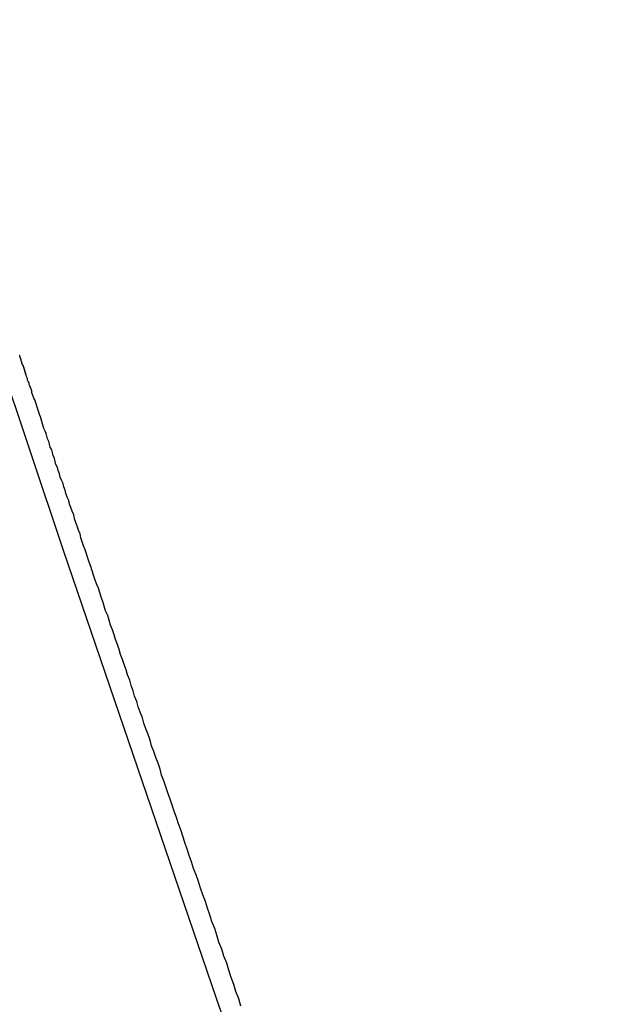
# Model space of a CAD drawing. Extents: x -135 to 743, y -143 to 384.
# Drawn here: x -103 to -103, y -36 to -34 of the extents above; entities that cross this region are included whole.
import ezdxf

# ---------------------------------------------------------------- set-up
doc = ezdxf.new("R2010")
doc.units = 0
doc.header["$LTSCALE"] = 20
doc.linetypes.add('VERDECKT', pattern=[0.375, 0.25, -0.125])
doc.layers.get('0').update_dxf_attribs({"linetype": 'CONTINUOUS'})
doc.layers.add('BLECH', color=253, linetype='CONTINUOUS')

# ---------------------------------------------------------------- blocks, each defined once
blk = doc.blocks.new('*U18')
at = {"layer": 'BLECH', "color": 32}
for centre in [(0, 0), (0, 0, 1.5)]:
    blk.add_circle(centre, 135, dxfattribs=at)
at = {"layer": 'BLECH', "color": 32, "extrusion": (0, -4e-16, -1)}
for centre in [(0, 0, -1.5), (0, 0)]:
    blk.add_circle(centre, 135, dxfattribs=at)
blk = doc.blocks.new('*U19')
at = {"layer": 'BLECH', "color": 32}
for points in [[(-103.334, -34.6845, 22.5), (-103.334, -34.6845, 22.492), (-103.334, -34.6845, 22.4841), (-103.334, -34.6846, 22.4761), (-103.334, -34.6846, 22.4681), (-103.334, -34.6846, 22.4601), (-103.335, -34.6846, 22.4521)], [(-103.334, -34.6845, 22.5), (-103.334, -34.6845, 22.492), (-103.334, -34.6845, 22.4841), (-103.334, -34.6846, 22.4761), (-103.334, -34.6846, 22.4681), (-103.334, -34.6846, 22.4601), (-103.335, -34.6846, 22.4521)], [(-103.022, -35.6028, 32.6853), (-103.025, -35.5926, 32.6661), (-103.029, -35.5824, 32.6469), (-103.032, -35.5723, 32.6277), (-103.036, -35.5623, 32.6084), (-103.039, -35.5523, 32.5891), (-103.042, -35.5423, 32.5698), (-103.046, -35.5324, 32.5504), (-103.049, -35.5226, 32.531), (-103.053, -35.5128, 32.5115), (-103.056, -35.503, 32.4921), (-103.059, -35.4933, 32.4725), (-103.063, -35.4837, 32.453), (-103.066, -35.4741, 32.4334), (-103.069, -35.4646, 32.4138), (-103.072, -35.4551, 32.3942), (-103.076, -35.4457, 32.3745), (-103.079, -35.4363, 32.3548), (-103.082, -35.427, 32.3351), (-103.085, -35.4177, 32.3153), (-103.089, -35.4085, 32.2955), (-103.092, -35.3993, 32.2757), (-103.095, -35.3902, 32.2558), (-103.098, -35.3812, 32.2359), (-103.101, -35.3722, 32.216), (-103.104, -35.3632, 32.196), (-103.107, -35.3543, 32.1761), (-103.11, -35.3455, 32.1561), (-103.113, -35.3367, 32.136), (-103.116, -35.328, 32.116), (-103.119, -35.3193, 32.0959), (-103.122, -35.3107, 32.0758), (-103.125, -35.3021, 32.0556), (-103.128, -35.2936, 32.0354), (-103.131, -35.2852, 32.0152), (-103.134, -35.2768, 31.995), (-103.136, -35.2685, 31.9747), (-103.139, -35.2602, 31.9545), (-103.142, -35.252, 31.9342), (-103.145, -35.2438, 31.9138), (-103.148, -35.2357, 31.8935), (-103.15, -35.2276, 31.8731), (-103.153, -35.2196, 31.8527), (-103.156, -35.2117, 31.8322), (-103.159, -35.2038, 31.8118), (-103.161, -35.196, 31.7913), (-103.164, -35.1883, 31.7708), (-103.167, -35.1805, 31.7503), (-103.169, -35.1729, 31.7297), (-103.172, -35.1653, 31.7091), (-103.174, -35.1578, 31.6885), (-103.177, -35.1503, 31.6679), (-103.179, -35.1429, 31.6473), (-103.182, -35.1355, 31.6266), (-103.184, -35.1282, 31.6059), (-103.187, -35.121, 31.5852), (-103.189, -35.1138, 31.5644), (-103.192, -35.1067, 31.5437), (-103.194, -35.0996, 31.5229), (-103.196, -35.0926, 31.5021), (-103.199, -35.0857, 31.4813), (-103.201, -35.0788, 31.4605), (-103.203, -35.0719, 31.4396), (-103.206, -35.0651, 31.4187), (-103.208, -35.0584, 31.3978), (-103.21, -35.0518, 31.3769), (-103.213, -35.0452, 31.356), (-103.215, -35.0386, 31.3351), (-103.217, -35.0321, 31.3141), (-103.219, -35.0257, 31.2931), (-103.221, -35.0194, 31.2721), (-103.223, -35.0131, 31.2511), (-103.226, -35.0068, 31.2301), (-103.228, -35.0006, 31.209), (-103.23, -34.9945, 31.188), (-103.232, -34.9884, 31.1669), (-103.234, -34.9824, 31.1458), (-103.236, -34.9765, 31.1247), (-103.238, -34.9706, 31.1036), (-103.24, -34.9647, 31.0825), (-103.242, -34.959, 31.0613), (-103.244, -34.9533, 31.0402), (-103.246, -34.9476, 31.019), (-103.248, -34.942, 30.9978), (-103.249, -34.9365, 30.9766), (-103.251, -34.931, 30.9554), (-103.253, -34.9256, 30.9342), (-103.255, -34.9203, 30.913), (-103.257, -34.915, 30.8917), (-103.258, -34.9097, 30.8705), (-103.26, -34.9046, 30.8492), (-103.262, -34.8994, 30.8279), (-103.264, -34.8944, 30.8067), (-103.265, -34.8894, 30.7854), (-103.267, -34.8845, 30.7641), (-103.269, -34.8796, 30.7428), (-103.27, -34.8748, 30.7215), (-103.272, -34.87, 30.7001), (-103.273, -34.8654, 30.6788), (-103.275, -34.8607, 30.6575), (-103.277, -34.8562, 30.6361), (-103.278, -34.8517, 30.6148), (-103.28, -34.8472, 30.5934), (-103.281, -34.8428, 30.5721), (-103.283, -34.8385, 30.5507), (-103.284, -34.8342, 30.5293), (-103.285, -34.83, 30.508), (-103.287, -34.8259, 30.4866), (-103.288, -34.8218, 30.4652), (-103.289, -34.8178, 30.4438), (-103.291, -34.8139, 30.4224), (-103.292, -34.81, 30.401), (-103.293, -34.8061, 30.3796), (-103.295, -34.8024, 30.3582), (-103.296, -34.7987, 30.3368), (-103.297, -34.795, 30.3154), (-103.298, -34.7914, 30.294), (-103.3, -34.7879, 30.2726), (-103.301, -34.7844, 30.2512), (-103.302, -34.781, 30.2298), (-103.303, -34.7777, 30.2084), (-103.304, -34.7744, 30.187), (-103.305, -34.7712, 30.1656), (-103.306, -34.768, 30.1442), (-103.307, -34.7649, 30.1228), (-103.308, -34.7619, 30.1014), (-103.309, -34.7589, 30.08), (-103.31, -34.756, 30.0586), (-103.311, -34.7531, 30.0372), (-103.312, -34.7503, 30.0158), (-103.313, -34.7475, 29.9944), (-103.314, -34.7449, 29.973), (-103.315, -34.7422, 29.9516), (-103.316, -34.7397, 29.9303), (-103.317, -34.7372, 29.9089), (-103.317, -34.7347, 29.8875), (-103.318, -34.7323, 29.8662), (-103.319, -34.73, 29.8448), (-103.32, -34.7277, 29.8235), (-103.321, -34.7255, 29.8022), (-103.321, -34.7234, 29.7808), (-103.322, -34.7213, 29.7595), (-103.323, -34.7193, 29.7382), (-103.323, -34.7173, 29.7169), (-103.324, -34.7154, 29.6956), (-103.325, -34.7135, 29.6743), (-103.325, -34.7117, 29.653), (-103.326, -34.71, 29.6318), (-103.326, -34.7083, 29.6105), (-103.327, -34.7067, 29.5892), (-103.327, -34.7051, 29.568), (-103.328, -34.7036, 29.5468), (-103.328, -34.7022, 29.5256), (-103.329, -34.7008, 29.5044), (-103.329, -34.6994, 29.4832), (-103.33, -34.6982, 29.462), (-103.33, -34.697, 29.4408), (-103.331, -34.6958, 29.4197), (-103.331, -34.6947, 29.3985), (-103.331, -34.6936, 29.3774), (-103.332, -34.6927, 29.3563), (-103.332, -34.6917, 29.3352), (-103.332, -34.6909, 29.3141), (-103.332, -34.69, 29.2931), (-103.333, -34.6893, 29.272), (-103.333, -34.6886, 29.251), (-103.333, -34.6879, 29.23), (-103.333, -34.6873, 29.209), (-103.334, -34.6868, 29.188), (-103.334, -34.6863, 29.167), (-103.334, -34.6859, 29.1461), (-103.334, -34.6855, 29.1252), (-103.334, -34.6852, 29.1042), (-103.334, -34.685, 29.0834), (-103.334, -34.6848, 29.0625), (-103.334, -34.6846, 29.0416), (-103.334, -34.6846, 29.0208), (-103.334, -34.6845, 29)], [(-103.022, -35.6028, 32.6853), (-103.025, -35.5926, 32.6661), (-103.029, -35.5824, 32.6469), (-103.032, -35.5723, 32.6277), (-103.036, -35.5623, 32.6084), (-103.039, -35.5523, 32.5891), (-103.042, -35.5423, 32.5698), (-103.046, -35.5324, 32.5504), (-103.049, -35.5226, 32.531), (-103.053, -35.5128, 32.5115), (-103.056, -35.503, 32.4921), (-103.059, -35.4933, 32.4725), (-103.063, -35.4837, 32.453), (-103.066, -35.4741, 32.4334), (-103.069, -35.4646, 32.4138), (-103.072, -35.4551, 32.3942), (-103.076, -35.4457, 32.3745), (-103.079, -35.4363, 32.3548), (-103.082, -35.427, 32.3351), (-103.085, -35.4177, 32.3153), (-103.089, -35.4085, 32.2955), (-103.092, -35.3993, 32.2757), (-103.095, -35.3902, 32.2558), (-103.098, -35.3812, 32.2359), (-103.101, -35.3722, 32.216), (-103.104, -35.3632, 32.196), (-103.107, -35.3543, 32.1761), (-103.11, -35.3455, 32.1561), (-103.113, -35.3367, 32.136), (-103.116, -35.328, 32.116), (-103.119, -35.3193, 32.0959), (-103.122, -35.3107, 32.0758), (-103.125, -35.3021, 32.0556), (-103.128, -35.2936, 32.0354), (-103.131, -35.2852, 32.0152), (-103.134, -35.2768, 31.995), (-103.136, -35.2685, 31.9747), (-103.139, -35.2602, 31.9545), (-103.142, -35.252, 31.9342), (-103.145, -35.2438, 31.9138), (-103.148, -35.2357, 31.8935), (-103.15, -35.2276, 31.8731), (-103.153, -35.2196, 31.8527), (-103.156, -35.2117, 31.8322), (-103.159, -35.2038, 31.8118), (-103.161, -35.196, 31.7913), (-103.164, -35.1883, 31.7708), (-103.167, -35.1805, 31.7503), (-103.169, -35.1729, 31.7297), (-103.172, -35.1653, 31.7091), (-103.174, -35.1578, 31.6885), (-103.177, -35.1503, 31.6679), (-103.179, -35.1429, 31.6473), (-103.182, -35.1355, 31.6266), (-103.184, -35.1282, 31.6059), (-103.187, -35.121, 31.5852), (-103.189, -35.1138, 31.5644), (-103.192, -35.1067, 31.5437), (-103.194, -35.0996, 31.5229), (-103.196, -35.0926, 31.5021), (-103.199, -35.0857, 31.4813), (-103.201, -35.0788, 31.4605), (-103.203, -35.0719, 31.4396), (-103.206, -35.0651, 31.4187), (-103.208, -35.0584, 31.3978), (-103.21, -35.0518, 31.3769), (-103.213, -35.0452, 31.356), (-103.215, -35.0386, 31.3351), (-103.217, -35.0321, 31.3141), (-103.219, -35.0257, 31.2931), (-103.221, -35.0194, 31.2721), (-103.223, -35.0131, 31.2511), (-103.226, -35.0068, 31.2301), (-103.228, -35.0006, 31.209), (-103.23, -34.9945, 31.188), (-103.232, -34.9884, 31.1669), (-103.234, -34.9824, 31.1458), (-103.236, -34.9765, 31.1247), (-103.238, -34.9706, 31.1036), (-103.24, -34.9647, 31.0825), (-103.242, -34.959, 31.0613), (-103.244, -34.9533, 31.0402), (-103.246, -34.9476, 31.019), (-103.248, -34.942, 30.9978), (-103.249, -34.9365, 30.9766), (-103.251, -34.931, 30.9554), (-103.253, -34.9256, 30.9342), (-103.255, -34.9203, 30.913), (-103.257, -34.915, 30.8917), (-103.258, -34.9097, 30.8705), (-103.26, -34.9046, 30.8492), (-103.262, -34.8994, 30.8279), (-103.264, -34.8944, 30.8067), (-103.265, -34.8894, 30.7854), (-103.267, -34.8845, 30.7641), (-103.269, -34.8796, 30.7428), (-103.27, -34.8748, 30.7215), (-103.272, -34.87, 30.7001), (-103.273, -34.8654, 30.6788), (-103.275, -34.8607, 30.6575), (-103.277, -34.8562, 30.6361), (-103.278, -34.8517, 30.6148), (-103.28, -34.8472, 30.5934), (-103.281, -34.8428, 30.5721), (-103.283, -34.8385, 30.5507), (-103.284, -34.8342, 30.5293), (-103.285, -34.83, 30.508), (-103.287, -34.8259, 30.4866), (-103.288, -34.8218, 30.4652), (-103.289, -34.8178, 30.4438), (-103.291, -34.8139, 30.4224), (-103.292, -34.81, 30.401), (-103.293, -34.8061, 30.3796), (-103.295, -34.8024, 30.3582), (-103.296, -34.7987, 30.3368), (-103.297, -34.795, 30.3154), (-103.298, -34.7914, 30.294), (-103.3, -34.7879, 30.2726), (-103.301, -34.7844, 30.2512), (-103.302, -34.781, 30.2298), (-103.303, -34.7777, 30.2084), (-103.304, -34.7744, 30.187), (-103.305, -34.7712, 30.1656), (-103.306, -34.768, 30.1442), (-103.307, -34.7649, 30.1228), (-103.308, -34.7619, 30.1014), (-103.309, -34.7589, 30.08), (-103.31, -34.756, 30.0586), (-103.311, -34.7531, 30.0372), (-103.312, -34.7503, 30.0158), (-103.313, -34.7475, 29.9944), (-103.314, -34.7449, 29.973), (-103.315, -34.7422, 29.9516), (-103.316, -34.7397, 29.9303), (-103.317, -34.7372, 29.9089), (-103.317, -34.7347, 29.8875), (-103.318, -34.7323, 29.8662), (-103.319, -34.73, 29.8448), (-103.32, -34.7277, 29.8235), (-103.321, -34.7255, 29.8022), (-103.321, -34.7234, 29.7808), (-103.322, -34.7213, 29.7595), (-103.323, -34.7193, 29.7382), (-103.323, -34.7173, 29.7169), (-103.324, -34.7154, 29.6956), (-103.325, -34.7135, 29.6743), (-103.325, -34.7117, 29.653), (-103.326, -34.71, 29.6318), (-103.326, -34.7083, 29.6105), (-103.327, -34.7067, 29.5892), (-103.327, -34.7051, 29.568), (-103.328, -34.7036, 29.5468), (-103.328, -34.7022, 29.5256), (-103.329, -34.7008, 29.5044), (-103.329, -34.6994, 29.4832), (-103.33, -34.6982, 29.462), (-103.33, -34.697, 29.4408), (-103.331, -34.6958, 29.4197), (-103.331, -34.6947, 29.3985), (-103.331, -34.6936, 29.3774), (-103.332, -34.6927, 29.3563), (-103.332, -34.6917, 29.3352), (-103.332, -34.6909, 29.3141), (-103.332, -34.69, 29.2931), (-103.333, -34.6893, 29.272), (-103.333, -34.6886, 29.251), (-103.333, -34.6879, 29.23), (-103.333, -34.6873, 29.209), (-103.334, -34.6868, 29.188), (-103.334, -34.6863, 29.167), (-103.334, -34.6859, 29.1461), (-103.334, -34.6855, 29.1252), (-103.334, -34.6852, 29.1042), (-103.334, -34.685, 29.0834), (-103.334, -34.6848, 29.0625), (-103.334, -34.6846, 29.0416), (-103.334, -34.6846, 29.0208), (-103.334, -34.6845, 29)]]:
    blk.add_polyline3d(points, dxfattribs=at)
at = {"layer": 'BLECH', "color": 32, "extrusion": (1.2e-15, -3e-16, -1)}
for centre, radius in [((0, 0, -86.49994), 110), ((0, 0, -86.49994), 110), ((0, 0, -86.49994), 109), ((0, 0, -86.49994), 109), ((0, 0, -91.70094), 106.99179), ((0, 0, -91.70094), 106.99179), ((0, 0, -90.81884), 106.51935), ((0, 0, -90.81884), 106.51935)]:
    blk.add_circle(centre, radius, dxfattribs=at)
at = {"layer": 'BLECH', "color": 32, "extrusion": (3e-16, -2.4e-15, -1)}
for centre in [(0, 0, -16.5), (0, 0, -17.5), (0, 0, -16.5)]:
    blk.add_arc(centre, 130, 196.420956, 163.579044, dxfattribs=at)
at = {"layer": 'BLECH', "color": 32}
blk.add_arc((0, 0, 17.5), 130, 16.420956, 343.579044, dxfattribs=at)
blk = doc.blocks.new('A$C60F62C40')
at = {"color": 3, "linetype": 'CONTINUOUS'}
blk.add_circle((0, 0), 110, dxfattribs=at)
at = {"color": 1, "linetype": 'VERDECKT'}
blk.add_circle((0, 0), 109, dxfattribs=at)
at = {"color": 3, "linetype": 'CONTINUOUS'}
for radius, start, end in [(130, 16.420956, 343.579044), (135, 180, 344.3136928)]:
    blk.add_arc((0, 0), radius, start, end, dxfattribs=at)

msp = doc.modelspace()

# ---------------------------------------------------------------- block references
for name in ['A$C60F62C40', '*U19', '*U18']:
    msp.add_blockref(name, (0, 0))

doc.saveas('drawing.dxf')
